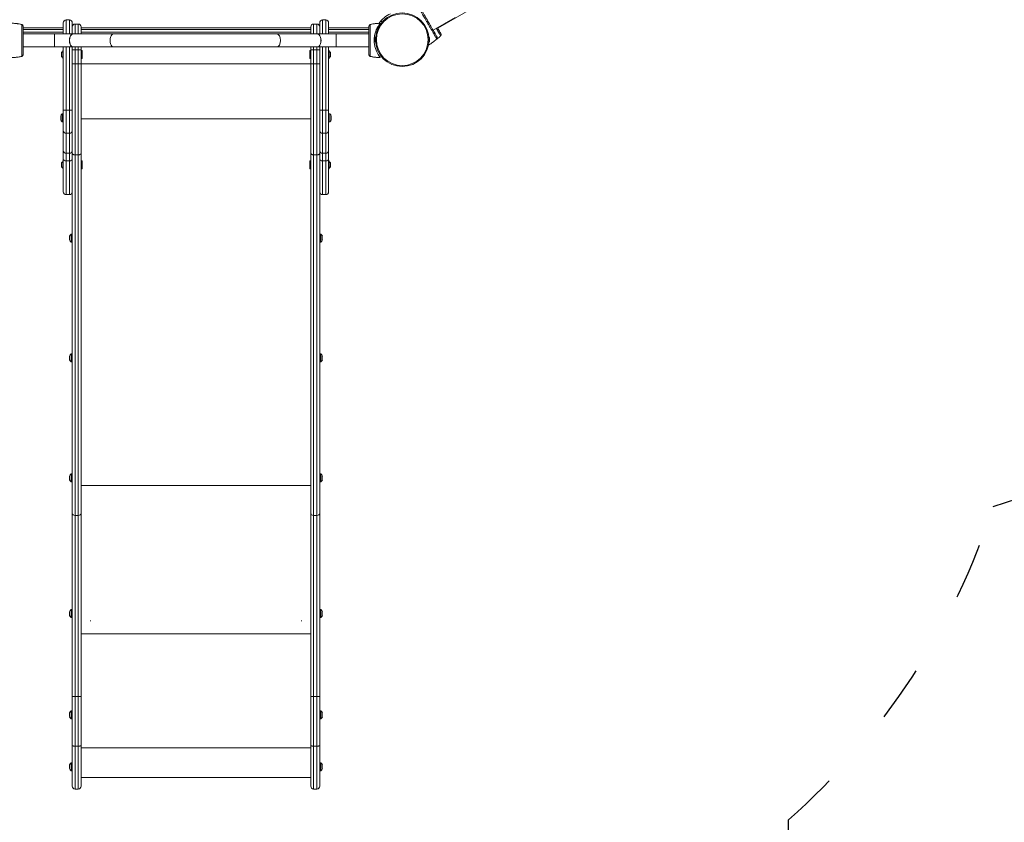
# Model space of a CAD drawing. Units: millimetres. Extents: x 24813 to 25704, y -1136 to -426.
# Drawn here: x 25284 to 25494, y -837 to -666 of the extents above; entities that cross this region are included whole.
import ezdxf

# ---------------------------------------------------------------- set-up
doc = ezdxf.new("R2010")
doc.units = ezdxf.units.MM
doc.header["$LTSCALE"] = 10
doc.linetypes.add('ACAD_ISO03W100', pattern=[30, 12, -18])
doc.layers.add('Widoczne (ISO)', color=7, linetype='Continuous', lineweight=50)
doc.layers.add('Widoczne wąskie (ISO)', color=7, linetype='Continuous', lineweight=35)
doc.styles.get("Standard").update_dxf_attribs({"font": 'tahoma.ttf'})
doc.dimstyles.new('Karol 25', dxfattribs={"dimtxt": 25, "dimasz": 25, "dimexe": 0.18, "dimexo": 0.0625, "dimgap": 0.09, "dimtad": 1, "dimdec": 0, "dimzin": 0, "dimdsep": 46, "dimtxsty": 'Standard', "dimcen": 0.09, "dimadec": 0, "dimazin": 0, "dimtfac": 1, "dimtdec": 0, "dimtofl": 0, "dimtmove": 0, "dimatfit": 3, "dimfxl": 0, "dimtolj": 1, "dimtzin": 0, "dimarcsym": 0})

# ---------------------------------------------------------------- blocks, each defined once
blk = doc.blocks.new('A$C4682419E')
at = {"layer": 'Widoczne (ISO)', "lineweight": 13}
for p, q in [((409.47, 162.17), (461.65, 192.49)), ((330.21, 163.93), (330.91, 163.93)), ((385.61, 163.93), (384.91, 163.93)), ((413.18, 164.44), (408.5, 161.74)), ((320.65, 162.98), (320.65, 162.98)), ((321.01, 161.92), (329.61, 161.92)), ((329.61, 160.97), (329.61, 163.33)), ((331.51, 163.33), (331.51, 160.97)), ((332.81, 163.07), (332.11, 163.07)), ((333.41, 160.97), (333.41, 162.47)), ((333.41, 161.92), (382.41, 161.92)), ((382.41, 160.97), (382.41, 162.47)), ((383.01, 163.07), (383.71, 163.07)), ((384.31, 163.33), (384.31, 160.97)), ((386.21, 160.97), (386.21, 163.33)), ((386.21, 161.92), (394.81, 161.92)), ((395.18, 162.98), (395.18, 162.98)), ((397.6, 163.47), (397.34, 163.73)), ((321.01, 160.97), (327.71, 160.97)), ((331.69, 160.97), (327.71, 160.97)), ((331.69, 160.97), (340.3, 160.97)), ((375.19, 160.97), (340.3, 160.97)), ((375.19, 160.97), (383.8, 160.97)), ((387.78, 160.97), (383.8, 160.97)), ((387.78, 160.97), (394.81, 160.97)), ((396.09, 159.34), (396.09, 160.1)), ((396.19, 160.19), (396.2, 160.19)), ((396.2, 159.24), (396.2, 160.19)), ((396.2, 159.97), (396.21, 159.97)), ((407.63, 159.97), (407.62, 159.97)), ((407.63, 160.19), (407.63, 159.24)), ((407.64, 160.19), (407.63, 160.19)), ((407.74, 160.1), (407.74, 159.34)), ((409.19, 159.81), (409.19, 159.81)), ((410.02, 160.49), (410.02, 160.49)), ((321.01, 158.17), (327.71, 158.17)), ((327.71, 158.17), (331.69, 158.17)), ((329.61, 158.17), (329.61, 144.67)), ((331.51, 144.67), (331.51, 158.17)), ((331.69, 158.17), (340.3, 158.17)), ((333.41, 157.57), (333.41, 158.17)), ((333.41, 157.57), (333.41, 154.57)), ((340.3, 158.17), (375.19, 158.17)), ((375.19, 158.17), (383.8, 158.17)), ((382.41, 157.57), (382.41, 158.17)), ((382.41, 157.57), (382.41, 154.57)), ((383.8, 158.17), (387.78, 158.17)), ((384.31, 144.67), (384.31, 158.17)), ((386.21, 158.17), (386.21, 144.67)), ((387.78, 158.17), (394.81, 158.17)), ((396.19, 159.24), (396.2, 159.24)), ((396.2, 159.47), (396.21, 159.47)), ((407.63, 159.47), (407.62, 159.47)), ((407.64, 159.24), (407.63, 159.24)), ((320.65, 156.16), (320.65, 156.16)), ((329.21, 156.94), (329.21, 156.2)), ((329.51, 155.75), (329.51, 157.39)), ((329.61, 157.42), (329.54, 157.42)), ((329.61, 155.72), (329.54, 155.72)), ((333.54, 157.42), (333.41, 157.42)), ((333.54, 155.72), (333.41, 155.72)), ((333.64, 157.32), (333.55, 157.42)), ((333.64, 155.82), (333.55, 155.72)), ((333.64, 157.32), (333.64, 155.82)), ((382.18, 155.82), (382.18, 157.32)), ((382.19, 157.32), (382.28, 157.42)), ((382.19, 155.82), (382.28, 155.72)), ((382.29, 157.42), (382.41, 157.42)), ((382.29, 155.72), (382.41, 155.72)), ((386.21, 157.42), (386.28, 157.42)), ((386.21, 155.72), (386.28, 155.72)), ((386.31, 157.39), (386.31, 155.75)), ((386.61, 156.2), (386.61, 156.94)), ((395.18, 156.16), (395.18, 156.16)), ((333.41, 135.54), (333.41, 154.57)), ((382.41, 135.54), (382.41, 154.57)), ((329.06, 143.45), (329.06, 143.4)), ((329.06, 143.4), (329.06, 143.05)), ((329.06, 143.05), (329.06, 142.7)), ((329.36, 143.9), (329.36, 142.2)), ((329.61, 143.9), (329.36, 143.9)), ((329.61, 140.37), (329.61, 144.67)), ((331.51, 144.67), (331.51, 140.37)), ((384.31, 144.67), (384.31, 140.37)), ((386.21, 140.37), (386.21, 144.67)), ((386.21, 143.9), (386.46, 143.9)), ((386.46, 142.2), (386.46, 143.9)), ((386.76, 143.39), (386.76, 143.45)), ((386.76, 143.04), (386.76, 143.39)), ((386.76, 142.7), (386.76, 143.04)), ((329.06, 142.7), (329.06, 142.65)), ((329.61, 142.2), (329.36, 142.2)), ((386.21, 142.2), (386.46, 142.2)), ((386.76, 142.65), (386.76, 142.7)), ((329.61, 140.37), (329.61, 136.1)), ((331.51, 136.1), (331.51, 140.37)), ((384.31, 136.1), (384.31, 140.37)), ((386.21, 140.37), (386.21, 136.1)), ((329.61, 136.1), (329.61, 134.3)), ((331.51, 134.3), (331.51, 136.1)), ((332.81, 135.19), (332.11, 135.19)), ((333.41, 135.54), (333.41, 58.69)), ((382.41, 135.54), (382.41, 58.69)), ((383.01, 135.19), (383.71, 135.19)), ((384.31, 134.3), (384.31, 136.1)), ((386.21, 136.1), (386.21, 134.3)), ((329.21, 133.42), (329.21, 132.68)), ((329.51, 132.23), (329.51, 133.87)), ((329.61, 133.9), (329.54, 133.9)), ((329.61, 127.3), (329.61, 134.3)), ((331.51, 134.3), (331.51, 127.3)), ((333.54, 133.9), (333.41, 133.9)), ((333.64, 133.8), (333.55, 133.9)), ((333.64, 133.79), (333.64, 132.3)), ((382.18, 132.3), (382.18, 133.79)), ((382.19, 133.8), (382.28, 133.9)), ((382.29, 133.9), (382.41, 133.9)), ((384.31, 134.3), (384.31, 127.3)), ((386.21, 127.3), (386.21, 134.3)), ((386.21, 133.9), (386.28, 133.9)), ((386.31, 133.87), (386.31, 132.23)), ((386.61, 132.68), (386.61, 133.42)), ((329.61, 132.2), (329.54, 132.2)), ((333.54, 132.2), (333.41, 132.2)), ((333.64, 132.3), (333.55, 132.2)), ((382.19, 132.3), (382.28, 132.2)), ((382.29, 132.2), (382.41, 132.2)), ((386.21, 132.2), (386.28, 132.2)), ((330.21, 126.7), (330.91, 126.7)), ((331.51, 58.69), (331.51, 127.3)), ((384.31, 58.69), (384.31, 127.3)), ((384.91, 126.7), (385.61, 126.7)), ((330.96, 117.85), (330.96, 117.8)), ((330.96, 117.8), (330.96, 117.45)), ((331.26, 118.3), (331.26, 116.6)), ((331.51, 118.3), (331.26, 118.3)), ((384.31, 118.3), (384.56, 118.3)), ((384.56, 116.6), (384.56, 118.3)), ((384.86, 117.8), (384.86, 117.85)), ((384.86, 117.46), (384.86, 117.8)), ((330.96, 117.45), (330.96, 117.1)), ((330.96, 117.1), (330.96, 117.05)), ((331.51, 116.6), (331.26, 116.6)), ((384.31, 116.6), (384.56, 116.6)), ((384.86, 117.11), (384.86, 117.46)), ((384.86, 117.05), (384.86, 117.11)), ((331.26, 92.73), (331.26, 91.03)), ((331.51, 92.73), (331.26, 92.73)), ((384.31, 92.73), (384.56, 92.73)), ((384.56, 91.03), (384.56, 92.73)), ((330.96, 92.28), (330.96, 92.22)), ((330.96, 92.22), (330.96, 91.87)), ((330.96, 91.87), (330.96, 91.53)), ((330.96, 91.53), (330.96, 91.48)), ((331.51, 91.03), (331.26, 91.03)), ((384.31, 91.03), (384.56, 91.03)), ((384.86, 92.22), (384.86, 92.28)), ((384.86, 91.88), (384.86, 92.22)), ((384.86, 91.53), (384.86, 91.88)), ((384.86, 91.48), (384.86, 91.53)), ((330.96, 66.7), (330.96, 66.64)), ((330.96, 66.64), (330.96, 66.3)), ((330.96, 66.3), (330.96, 65.95)), ((330.96, 65.95), (330.96, 65.9)), ((331.26, 67.15), (331.26, 65.45)), ((331.51, 67.15), (331.26, 67.15)), ((331.51, 65.45), (331.26, 65.45)), ((384.31, 67.15), (384.56, 67.15)), ((384.31, 65.45), (384.56, 65.45)), ((384.56, 65.45), (384.56, 67.15)), ((384.86, 66.65), (384.86, 66.7)), ((384.86, 66.3), (384.86, 66.65)), ((384.86, 65.96), (384.86, 66.3)), ((384.86, 65.9), (384.86, 65.96)), ((331.51, 19.76), (331.51, 58.69)), ((333.41, 58.69), (333.41, 19.76)), ((382.41, 58.69), (382.41, 19.76)), ((384.31, 19.76), (384.31, 58.69)), ((331.26, 38.23), (331.26, 36.53)), ((331.51, 38.23), (331.26, 38.23)), ((384.31, 38.23), (384.56, 38.23)), ((384.56, 36.53), (384.56, 38.23)), ((330.96, 37.78), (330.96, 37.73)), ((330.96, 37.73), (330.96, 37.38)), ((330.96, 37.38), (330.96, 37.03)), ((330.96, 37.03), (330.96, 36.98)), ((331.51, 36.53), (331.26, 36.53)), ((335.41, 35.9), (335.41, 35.75)), ((380.41, 35.75), (380.41, 35.9)), ((384.31, 36.53), (384.56, 36.53)), ((384.86, 37.73), (384.86, 37.78)), ((384.86, 37.39), (384.86, 37.73)), ((384.86, 37.04), (384.86, 37.39)), ((384.86, 36.98), (384.86, 37.04)), ((331.51, 9.22), (331.51, 19.76)), ((333.41, 19.76), (333.41, 9.22)), ((382.41, 19.76), (382.41, 9.22)), ((384.31, 9.22), (384.31, 19.76)), ((330.96, 16.22), (330.96, 16.14)), ((330.96, 16.14), (330.96, 15.78)), ((330.96, 15.78), (330.96, 15.46)), ((330.96, 15.46), (330.96, 15.42)), ((331.26, 16.67), (331.26, 14.97)), ((331.51, 16.67), (331.26, 16.67)), ((331.51, 14.97), (331.26, 14.97)), ((384.31, 16.67), (384.56, 16.67)), ((384.31, 14.97), (384.56, 14.97)), ((384.56, 14.97), (384.56, 16.67)), ((384.86, 16.19), (384.86, 16.22)), ((384.86, 15.87), (384.86, 16.19)), ((384.86, 15.5), (384.86, 15.87)), ((384.86, 15.42), (384.86, 15.5)), ((331.51, 9.22), (331.51, 0.6)), ((332.81, 9.15), (332.11, 9.15)), ((333.41, 0.6), (333.41, 9.22)), ((382.41, 0.6), (382.41, 9.22)), ((383.01, 9.15), (383.71, 9.15)), ((384.31, 9.22), (384.31, 0.6)), ((330.96, 5.15), (330.96, 5.1)), ((330.96, 5.1), (330.96, 4.75)), ((330.96, 4.75), (330.96, 4.41)), ((330.96, 4.41), (330.96, 4.35)), ((331.26, 5.6), (331.26, 3.9)), ((331.51, 5.6), (331.26, 5.6)), ((384.31, 5.6), (384.56, 5.6)), ((384.56, 3.9), (384.56, 5.6)), ((384.86, 5.1), (384.86, 5.15)), ((384.86, 4.76), (384.86, 5.1)), ((384.86, 4.41), (384.86, 4.76)), ((384.86, 4.35), (384.86, 4.41)), ((331.51, 3.9), (331.26, 3.9)), ((382.41, 2.42), (333.41, 2.42)), ((384.31, 3.9), (384.56, 3.9)), ((332.11, 0), (332.81, 0)), ((383.01, 0), (383.71, 0))]:
    blk.add_line(p, q, dxfattribs=at)
blk.add_circle((401.91, 159.72), 5.71, dxfattribs=at)
for centre, radius, start, end in [((330.21, 163.33), 0.6, 90, 180), ((330.91, 163.33), 0.6, 0, 90), ((384.91, 163.33), 0.6, 90, 180), ((385.61, 163.33), 0.6, 0, 90), ((401.71, 159.92), 5.8, 113.3628, 145.3853), ((320.62, 162.88), 0.1, 76.3351, 76.8115), ((332.11, 162.47), 0.6, 90, 180), ((332.81, 162.47), 0.6, 0, 90), ((383.01, 162.47), 0.6, 90, 180), ((383.71, 162.47), 0.6, 0, 90), ((395.21, 162.88), 0.1, 103.1885, 103.6649), ((396.19, 160.1), 0.099, 90, 180), ((407.64, 160.1), 0.099, 0, 90), ((409.12, 159.88), 0.1, 313.1885, 313.6649), ((409.96, 160.56), 0.1, 313.3545, 313.8309), ((396.19, 159.34), 0.099, 180, 270), ((407.64, 159.34), 0.099, 270, 0), ((320.62, 156.26), 0.1, 283.1885, 283.6649), ((329.31, 156.94), 0.1, 144.0849, 180), ((329.31, 156.2), 0.1, 180, 215.9151), ((329.82, 156.57), 0.729, 115.1119, 144.0849), ((329.82, 156.57), 0.729, 215.9151, 244.8881), ((329.54, 157.39), 0.03, 90, 180), ((329.54, 155.75), 0.03, 180, 270), ((333.54, 157.41), 0.01, 45, 90), ((333.54, 155.73), 0.01, 270, 315), ((333.63, 157.32), 0.01, 0, 45), ((333.63, 155.82), 0.01, 315, 0), ((382.19, 157.32), 0.01, 135, 180), ((382.19, 155.82), 0.01, 180, 225), ((382.29, 157.41), 0.01, 90, 135), ((382.29, 155.73), 0.01, 225, 270), ((386.28, 157.39), 0.03, 0, 90), ((386.28, 155.75), 0.03, 270, 0), ((386.01, 156.57), 0.729, 35.9151, 64.8881), ((386.01, 156.57), 0.729, 295.1119, 324.0849), ((386.51, 156.94), 0.1, 0, 35.9151), ((386.51, 156.2), 0.1, 324.0849, 0), ((395.21, 156.26), 0.1, 256.3351, 256.8115), ((330.15, 143.05), 1.16, 132.8142, 159.8057), ((385.68, 143.05), 1.16, 20.1943, 47.1858), ((330.15, 143.05), 1.16, 200.1943, 227.1858), ((385.68, 143.05), 1.16, 312.8142, 339.8057), ((329.31, 133.42), 0.1, 144.0849, 180), ((329.31, 132.68), 0.1, 180, 215.9151), ((329.82, 133.05), 0.729, 115.1119, 144.0849), ((329.82, 133.05), 0.729, 215.9151, 244.8881), ((329.54, 133.87), 0.03, 90, 180), ((333.54, 133.89), 0.01, 45, 90), ((333.63, 133.79), 0.01, 0, 45), ((382.19, 133.79), 0.01, 135, 180), ((382.29, 133.89), 0.01, 90, 135), ((386.28, 133.87), 0.03, 0, 90), ((386.01, 133.05), 0.729, 35.9151, 64.8881), ((386.01, 133.05), 0.729, 295.1119, 324.0849), ((386.51, 133.42), 0.1, 0, 35.9151), ((386.51, 132.68), 0.1, 324.0849, 0), ((329.54, 132.23), 0.03, 180, 270), ((333.54, 132.21), 0.01, 270, 315), ((333.63, 132.3), 0.01, 315, 0), ((382.19, 132.3), 0.01, 180, 225), ((382.29, 132.21), 0.01, 225, 270), ((386.28, 132.23), 0.03, 270, 0), ((330.21, 127.3), 0.6, 180, 270), ((330.91, 127.3), 0.6, 270, 0), ((384.91, 127.3), 0.6, 180, 270), ((385.61, 127.3), 0.6, 270, 0), ((332.05, 117.45), 1.16, 132.8142, 159.8057), ((383.78, 117.45), 1.16, 20.1943, 47.1858), ((332.05, 117.45), 1.16, 200.1943, 227.1858), ((383.78, 117.45), 1.16, 312.8142, 339.8057), ((332.05, 91.88), 1.16, 132.8142, 159.8057), ((383.78, 91.88), 1.16, 20.1943, 47.1858), ((332.05, 91.88), 1.16, 200.1943, 227.1858), ((383.78, 91.88), 1.16, 312.8142, 339.8057), ((332.05, 66.3), 1.16, 132.8142, 159.8057), ((332.05, 66.3), 1.16, 200.1943, 227.1858), ((383.78, 66.3), 1.16, 20.1943, 47.1858), ((383.78, 66.3), 1.16, 312.8142, 339.8057), ((332.05, 37.38), 1.16, 132.8142, 159.8057), ((383.78, 37.38), 1.16, 20.1943, 47.1858), ((332.05, 37.38), 1.16, 200.1943, 227.1858), ((383.78, 37.38), 1.16, 312.8142, 339.8057), ((332.05, 15.82), 1.16, 132.8142, 159.8057), ((332.05, 15.82), 1.16, 200.1943, 227.1858), ((383.78, 15.82), 1.16, 20.1943, 47.1858), ((383.78, 15.82), 1.16, 312.8142, 339.8057), ((332.05, 4.75), 1.16, 132.8142, 159.8057), ((332.05, 4.75), 1.16, 200.1943, 227.1858), ((383.78, 4.75), 1.16, 20.1943, 47.1858), ((383.78, 4.75), 1.16, 312.8142, 339.8057), ((332.11, 0.6), 0.6, 180, 270), ((332.81, 0.6), 0.6, 270, 0), ((383.01, 0.6), 0.6, 180, 270), ((383.71, 0.6), 0.6, 270, 0)]:
    blk.add_arc(centre, radius, start, end, dxfattribs=at)
for centre, major_axis, ratio, start_param, end_param in [((319.4, 153.16), (0.06, 9.96), 0.714335, 6.10096, 6.115713), ((396.43, 153.17), (-0.06, 9.96), 0.714336, 0.167462, 0.182216), ((331.69, 159.57), (0, -1.4), 0.539429, 3.141593, 6.283185), ((383.8, 159.57), (0, -1.4), 0.539429, 0, 3.141593), ((403.2, 167.69), (5.03, -8.6), 0.714336, 0.167462, 0.182216), ((404.01, 168.35), (5.06, -8.58), 0.714336, 0.167462, 0.182216), ((319.4, 165.97), (0.06, -9.96), 0.714336, 0.167462, 0.182216), ((396.43, 165.98), (-0.06, -9.96), 0.714335, 6.10096, 6.115713)]:
    blk.add_ellipse(centre, major_axis=major_axis, ratio=ratio, start_param=start_param, end_param=end_param, dxfattribs=at)
for points, knots in [([(409.32, 160.32), (409.3, 160.35), (409.19, 160.55), (408.94, 160.99), (408.86, 161.12), (408.64, 161.51), (408.48, 161.77), (408.21, 162.24), (408.1, 162.43), (407.9, 162.78), (407.81, 162.93), (407.63, 163.24), (407.55, 163.39), (407.37, 163.7), (407.28, 163.86), (407.08, 164.2), (406.97, 164.38), (406.75, 164.78), (406.63, 164.98), (406.41, 165.37), (406.32, 165.52), (406.29, 165.58), (406.28, 165.58), (406.28, 165.58)], [1.638912, 1.638912, 1.638912, 1.638912, 2.239984, 2.239984, 2.462031, 2.462031, 2.806436, 2.806436, 3.021025, 3.021025, 3.193188, 3.193188, 3.360006, 3.360006, 3.546874, 3.546874, 3.782862, 3.782862, 4.110475, 4.110475, 4.583644, 4.583644, 4.644274, 4.644274, 4.644274, 4.644274]), ([(318.59, 163.22), (318.72, 163.22), (318.85, 163.22), (319.12, 163.21), (319.27, 163.2), (319.5, 163.17), (319.59, 163.16), (319.72, 163.15), (319.77, 163.14), (319.89, 163.13), (319.96, 163.12), (320.14, 163.09), (320.26, 163.06), (320.46, 163.02), (320.56, 163), (320.65, 162.98)], [-2.14983, -2.14983, -2.14983, -2.14983, -1.77361, -1.77361, -1.343644, -1.343644, -1.074915, -1.074915, -0.940551, -0.940551, -0.725568, -0.725568, -0.381595, -0.381595, -0.104191, -0.104191, -0.104191, -0.104191]), ([(321.01, 162.61), (321.01, 162.64), (321.01, 162.67), (321, 162.73), (320.98, 162.76), (320.95, 162.81), (320.93, 162.84), (320.89, 162.88), (320.87, 162.9), (320.82, 162.93), (320.8, 162.94), (320.76, 162.95), (320.76, 162.95), (320.75, 162.96)], [0.4723099, 0.4723099, 0.4723099, 0.4723099, 0.5368266, 0.5368266, 0.6070628, 0.6070628, 0.6856262, 0.6856262, 0.7641895, 0.7641895, 0.8427528, 0.8427528, 0.8651264, 0.8651264, 0.8651264, 0.8651264]), ([(321.01, 156.53), (321.01, 156.57), (321.01, 156.79), (321.01, 157.3), (321.01, 157.46), (321.01, 157.9), (321.01, 158.21), (321.01, 158.75), (321.01, 158.97), (321.01, 159.37), (321.01, 159.55), (321.01, 159.91), (321.01, 160.08), (321.01, 160.44), (321.01, 160.62), (321.01, 161.02), (321.01, 161.23), (321.01, 161.68), (321.01, 161.91), (321.01, 162.36), (321.01, 162.53), (321.01, 162.6), (321.01, 162.61), (321.01, 162.61)], [1.638912, 1.638912, 1.638912, 1.638912, 2.239984, 2.239984, 2.462031, 2.462031, 2.806436, 2.806436, 3.021025, 3.021025, 3.193188, 3.193188, 3.360006, 3.360006, 3.546874, 3.546874, 3.782862, 3.782862, 4.110475, 4.110475, 4.583644, 4.583644, 4.644274, 4.644274, 4.644274, 4.644274]), ([(394.81, 162.61), (394.81, 162.57), (394.81, 162.35), (394.81, 161.84), (394.81, 161.68), (394.81, 161.24), (394.81, 160.93), (394.81, 160.39), (394.81, 160.17), (394.81, 159.77), (394.81, 159.59), (394.81, 159.23), (394.81, 159.06), (394.81, 158.7), (394.81, 158.52), (394.81, 158.12), (394.81, 157.91), (394.81, 157.46), (394.81, 157.23), (394.81, 156.78), (394.81, 156.61), (394.81, 156.54), (394.81, 156.53), (394.81, 156.53)], [1.638912, 1.638912, 1.638912, 1.638912, 2.239984, 2.239984, 2.462031, 2.462031, 2.806436, 2.806436, 3.021025, 3.021025, 3.193188, 3.193188, 3.360006, 3.360006, 3.546874, 3.546874, 3.782862, 3.782862, 4.110475, 4.110475, 4.583644, 4.583644, 4.644274, 4.644274, 4.644274, 4.644274]), ([(395.08, 162.96), (395.05, 162.95), (395.03, 162.94), (394.98, 162.91), (394.96, 162.9), (394.91, 162.86), (394.89, 162.83), (394.86, 162.78), (394.84, 162.75), (394.83, 162.71), (394.83, 162.7), (394.83, 162.7)], [0, 0, 0, 0, 0.0785633, 0.0785633, 0.1571266, 0.1571266, 0.23569, 0.23569, 0.3142533, 0.3142533, 0.3299536, 0.3299536, 0.3299536, 0.3299536]), ([(395.18, 162.98), (395.27, 163), (395.36, 163.02), (395.59, 163.07), (395.74, 163.09), (395.97, 163.13), (396.06, 163.14), (396.2, 163.16), (396.24, 163.16), (396.36, 163.18), (396.43, 163.18), (396.62, 163.2), (396.73, 163.21), (396.98, 163.22), (397.11, 163.22), (397.23, 163.22)], [-2.045458, -2.045458, -2.045458, -2.045458, -1.773458, -1.773458, -1.343528, -1.343528, -1.074823, -1.074823, -0.94047, -0.94047, -0.725505, -0.725505, -0.381562, -0.381562, 0, 0, 0, 0]), ([(397.23, 155.92), (397.23, 155.93), (397.23, 155.93), (397.21, 155.95), (397.2, 155.97), (397.13, 156.05), (397.03, 156.18), (396.73, 156.62), (396.5, 157), (396.23, 157.7), (396.14, 157.95), (396.01, 158.49), (395.97, 158.76), (395.93, 159.18), (395.92, 159.33), (395.91, 159.61), (395.92, 159.74), (395.93, 160.05), (395.95, 160.23), (396.03, 160.75), (396.1, 161.05), (396.3, 161.66), (396.43, 161.96), (396.73, 162.54), (396.9, 162.78), (397.11, 163.06), (397.17, 163.14), (397.22, 163.2), (397.23, 163.21), (397.23, 163.22)], [-18.697344, -18.697344, -18.697344, -18.697344, -18.18648, -18.18648, -17.576051, -17.576051, -15.477113, -15.477113, -12.448041, -12.448041, -11.016567, -11.016567, -9.821541, -9.821541, -9.229428, -9.229428, -8.700046, -8.700046, -7.939942, -7.939942, -6.444287, -6.444287, -4.544928, -4.544928, -2.242039, -2.242039, -0.75439, -0.75439, 0, 0, 0, 0]), ([(410.16, 160.99), (410.14, 161.03), (410.02, 161.22), (409.77, 161.66), (409.69, 161.8), (409.54, 162.05), (409.48, 162.15), (409.42, 162.27)], [1.6389116, 1.6389116, 1.6389116, 1.6389116, 2.239984, 2.239984, 2.4620313, 2.4620313, 2.6100855, 2.6100855, 2.6100855, 2.6100855]), ([(409.19, 159.81), (409.12, 159.75), (409.05, 159.69), (408.88, 159.53), (408.77, 159.44), (408.58, 159.29), (408.51, 159.23), (408.4, 159.15), (408.37, 159.12), (408.27, 159.06), (408.21, 159.01), (408.06, 158.91), (407.96, 158.84), (407.75, 158.71), (407.64, 158.64), (407.53, 158.58)], [-2.045458, -2.045458, -2.045458, -2.045458, -1.773458, -1.773458, -1.343528, -1.343528, -1.074823, -1.074823, -0.94047, -0.94047, -0.725505, -0.725505, -0.381562, -0.381562, 0, 0, 0, 0]), ([(410.02, 160.49), (409.96, 160.42), (409.89, 160.36), (409.71, 160.2), (409.6, 160.11), (409.42, 159.96), (409.35, 159.91), (409.24, 159.83), (409.2, 159.8), (409.14, 159.75), (409.11, 159.73), (409.08, 159.71)], [-2.045458, -2.045458, -2.045458, -2.045458, -1.773458, -1.773458, -1.343528, -1.343528, -1.074823, -1.074823, -0.94047, -0.94047, -0.832189, -0.832189, -0.832189, -0.832189]), ([(409.27, 159.89), (409.28, 159.9), (409.3, 159.93), (409.33, 159.97), (409.34, 160), (409.36, 160.05), (409.37, 160.08), (409.37, 160.15), (409.37, 160.18), (409.36, 160.22), (409.36, 160.23), (409.36, 160.24)], [0, 0, 0, 0, 0.0785633, 0.0785633, 0.1571266, 0.1571266, 0.23569, 0.23569, 0.3142533, 0.3142533, 0.3299536, 0.3299536, 0.3299536, 0.3299536]), ([(410.1, 160.56), (410.12, 160.58), (410.14, 160.6), (410.17, 160.65), (410.18, 160.67), (410.2, 160.73), (410.2, 160.76), (410.21, 160.82), (410.2, 160.86), (410.19, 160.9), (410.19, 160.91), (410.19, 160.91)], [0, 0, 0, 0, 0.0785633, 0.0785633, 0.1571266, 0.1571266, 0.23569, 0.23569, 0.3142533, 0.3142533, 0.3299536, 0.3299536, 0.3299536, 0.3299536]), ([(407.59, 159.07), (407.59, 159.01), (407.58, 158.96), (407.56, 158.78), (407.55, 158.69), (407.53, 158.6), (407.53, 158.59), (407.53, 158.58)], [-2.763974, -2.763974, -2.763974, -2.763974, -2.242039, -2.242039, -0.75439, -0.75439, 0, 0, 0, 0]), ([(320.65, 156.16), (320.56, 156.14), (320.47, 156.12), (320.24, 156.07), (320.09, 156.05), (319.86, 156.01), (319.77, 156), (319.63, 155.98), (319.59, 155.98), (319.47, 155.96), (319.4, 155.96), (319.21, 155.94), (319.1, 155.93), (318.85, 155.92), (318.72, 155.92), (318.59, 155.92)], [-2.045458, -2.045458, -2.045458, -2.045458, -1.773458, -1.773458, -1.343528, -1.343528, -1.074823, -1.074823, -0.94047, -0.94047, -0.725505, -0.725505, -0.381562, -0.381562, 0, 0, 0, 0]), ([(320.75, 156.18), (320.78, 156.19), (320.8, 156.2), (320.85, 156.23), (320.87, 156.24), (320.92, 156.28), (320.94, 156.3), (320.97, 156.36), (320.99, 156.39), (321, 156.43), (321, 156.44), (321, 156.44)], [0, 0, 0, 0, 0.0785633, 0.0785633, 0.1571266, 0.1571266, 0.23569, 0.23569, 0.3142533, 0.3142533, 0.3299536, 0.3299536, 0.3299536, 0.3299536]), ([(394.81, 156.53), (394.81, 156.5), (394.82, 156.47), (394.83, 156.41), (394.85, 156.38), (394.88, 156.33), (394.9, 156.3), (394.94, 156.26), (394.96, 156.24), (395.01, 156.21), (395.03, 156.2), (395.07, 156.19), (395.07, 156.19), (395.08, 156.18)], [0.4723099, 0.4723099, 0.4723099, 0.4723099, 0.5368266, 0.5368266, 0.6070628, 0.6070628, 0.6856262, 0.6856262, 0.7641895, 0.7641895, 0.8427528, 0.8427528, 0.8651264, 0.8651264, 0.8651264, 0.8651264]), ([(397.23, 155.92), (397.11, 155.92), (396.98, 155.92), (396.71, 155.93), (396.56, 155.94), (396.33, 155.97), (396.24, 155.98), (396.11, 155.99), (396.06, 156), (395.94, 156.01), (395.87, 156.02), (395.69, 156.05), (395.57, 156.08), (395.37, 156.12), (395.27, 156.14), (395.18, 156.16)], [-2.14983, -2.14983, -2.14983, -2.14983, -1.77361, -1.77361, -1.343644, -1.343644, -1.074915, -1.074915, -0.940551, -0.940551, -0.725568, -0.725568, -0.381595, -0.381595, -0.104191, -0.104191, -0.104191, -0.104191]), ([(331.51, 135.54), (331.51, 135.54), (331.51, 135.54), (331.51, 135.52), (331.52, 135.49), (331.54, 135.45), (331.55, 135.43), (331.59, 135.36), (331.64, 135.32), (331.75, 135.26), (331.81, 135.23), (331.96, 135.2), (332.04, 135.19), (332.11, 135.19)], [-0.9449184, -0.9449184, -0.9449184, -0.9449184, -0.9436179, -0.9436179, -0.8233826, -0.8233826, -0.703148, -0.703148, -0.4687506, -0.4687506, -0.2343709, -0.2343709, 0, 0, 0, 0]), ([(332.81, 135.19), (332.89, 135.19), (332.97, 135.2), (333.12, 135.23), (333.18, 135.26), (333.29, 135.32), (333.34, 135.36), (333.38, 135.43), (333.39, 135.45), (333.41, 135.49), (333.41, 135.52), (333.41, 135.54), (333.41, 135.54), (333.41, 135.54)], [-0.9436205, -0.9436205, -0.9436205, -0.9436205, -0.709249, -0.709249, -0.4748686, -0.4748686, -0.2404706, -0.2404706, -0.1202357, -0.1202357, 0, 0, 0.0013004, 0.0013004, 0.0013004, 0.0013004]), ([(383.01, 135.19), (382.94, 135.19), (382.86, 135.2), (382.71, 135.23), (382.65, 135.26), (382.54, 135.32), (382.49, 135.36), (382.45, 135.43), (382.44, 135.45), (382.42, 135.49), (382.41, 135.52), (382.41, 135.54), (382.41, 135.54), (382.41, 135.54)], [-0.9436205, -0.9436205, -0.9436205, -0.9436205, -0.709249, -0.709249, -0.4748686, -0.4748686, -0.2404706, -0.2404706, -0.1202357, -0.1202357, 0, 0, 0.0013004, 0.0013004, 0.0013004, 0.0013004]), ([(384.31, 135.54), (384.31, 135.54), (384.31, 135.54), (384.31, 135.52), (384.31, 135.49), (384.29, 135.45), (384.28, 135.43), (384.24, 135.36), (384.19, 135.32), (384.08, 135.26), (384.02, 135.23), (383.87, 135.2), (383.79, 135.19), (383.71, 135.19)], [-0.9449184, -0.9449184, -0.9449184, -0.9449184, -0.9436179, -0.9436179, -0.8233826, -0.8233826, -0.703148, -0.703148, -0.4687506, -0.4687506, -0.2343709, -0.2343709, 0, 0, 0, 0]), ([(331.51, 9.22), (331.51, 9.22), (331.51, 9.22), (331.52, 9.21), (331.53, 9.2), (331.59, 9.18), (331.64, 9.18), (331.75, 9.16), (331.81, 9.16), (331.96, 9.15), (332.04, 9.15), (332.11, 9.15)], [-0.0016454, -0.0016454, -0.0016454, -0.0016454, 0, 0, 0.2407724, 0.2407724, 0.4751825, 0.4751825, 0.7095562, 0.7095562, 0.9439117, 0.9439117, 0.9439117, 0.9439117]), ([(332.81, 9.15), (332.89, 9.15), (332.97, 9.15), (333.12, 9.16), (333.18, 9.16), (333.29, 9.18), (333.34, 9.18), (333.4, 9.2), (333.41, 9.21), (333.41, 9.22), (333.41, 9.22), (333.41, 9.22)], [0, 0, 0, 0, 0.2343539, 0.2343539, 0.4687261, 0.4687261, 0.7031347, 0.7031347, 0.9439055, 0.9439055, 0.9455509, 0.9455509, 0.9455509, 0.9455509]), ([(383.01, 9.15), (382.94, 9.15), (382.86, 9.15), (382.71, 9.16), (382.65, 9.16), (382.54, 9.18), (382.49, 9.18), (382.43, 9.2), (382.42, 9.21), (382.41, 9.22), (382.41, 9.22), (382.41, 9.22)], [0, 0, 0, 0, 0.2343539, 0.2343539, 0.4687261, 0.4687261, 0.7031347, 0.7031347, 0.9439055, 0.9439055, 0.9455509, 0.9455509, 0.9455509, 0.9455509]), ([(384.31, 9.22), (384.31, 9.22), (384.31, 9.22), (384.31, 9.21), (384.3, 9.2), (384.24, 9.18), (384.19, 9.18), (384.08, 9.16), (384.02, 9.16), (383.87, 9.15), (383.79, 9.15), (383.71, 9.15)], [-0.0016454, -0.0016454, -0.0016454, -0.0016454, 0, 0, 0.2407724, 0.2407724, 0.4751825, 0.4751825, 0.7095562, 0.7095562, 0.9439117, 0.9439117, 0.9439117, 0.9439117])]:
    blk.add_open_spline(points, degree=3, knots=knots, dxfattribs=at)
for points in [[(397.23, 163.22), (397.23, 163.22), (397.23, 163.22), (397.23, 163.22)], [(407.53, 158.58), (407.53, 158.58), (407.53, 158.58), (407.53, 158.58)], [(397.23, 155.92), (397.23, 155.92), (397.23, 155.92), (397.23, 155.92)]]:
    blk.add_open_spline(points, degree=3, dxfattribs=at)
at = {"layer": 'Widoczne wąskie (ISO)', "lineweight": 13}
for p, q in [((330.21, 163.93), (330.21, 160.97)), ((330.91, 160.97), (330.91, 163.93)), ((384.91, 160.97), (384.91, 163.93)), ((385.61, 163.93), (385.61, 160.97)), ((329.61, 162.22), (321.01, 162.22)), ((332.11, 160.97), (332.11, 163.07)), ((332.81, 163.07), (332.81, 160.97)), ((382.41, 162.22), (333.41, 162.22)), ((383.01, 163.07), (383.01, 160.97)), ((383.71, 160.97), (383.71, 163.07)), ((394.81, 162.22), (386.21, 162.22)), ((321.01, 161.32), (329.61, 161.32)), ((327.71, 158.17), (327.71, 160.97)), ((333.41, 161.32), (382.41, 161.32)), ((386.21, 161.32), (394.81, 161.32)), ((387.78, 158.17), (387.78, 160.97)), ((396.19, 160.19), (396.19, 159.24)), ((407.64, 159.24), (407.64, 160.19)), ((330.21, 144.67), (330.21, 158.17)), ((330.91, 158.17), (330.91, 144.67)), ((331.51, 157.57), (332.11, 157.57)), ((332.11, 157.57), (332.11, 158.17)), ((332.11, 157.57), (332.11, 154.57)), ((332.81, 157.57), (332.11, 157.57)), ((332.81, 158.17), (332.81, 157.57)), ((333.41, 157.57), (332.81, 157.57)), ((332.81, 154.57), (332.81, 157.57)), ((382.41, 157.57), (383.01, 157.57)), ((383.01, 158.17), (383.01, 157.57)), ((383.01, 154.57), (383.01, 157.57)), ((383.01, 157.57), (383.71, 157.57)), ((383.71, 157.57), (383.71, 158.17)), ((384.31, 157.57), (383.71, 157.57)), ((383.71, 157.57), (383.71, 154.57)), ((384.91, 158.17), (384.91, 144.67)), ((385.61, 144.67), (385.61, 158.17)), ((329.23, 157), (329.23, 156.14)), ((329.54, 157.42), (329.54, 155.72)), ((333.54, 155.72), (333.54, 157.42)), ((333.55, 157.42), (333.55, 155.72)), ((333.64, 155.82), (333.64, 157.32)), ((382.19, 157.32), (382.19, 155.82)), ((382.28, 155.72), (382.28, 157.42)), ((382.29, 157.42), (382.29, 155.72)), ((386.28, 155.72), (386.28, 157.42)), ((386.6, 156.14), (386.6, 157)), ((332.11, 135.19), (332.11, 154.57)), ((332.81, 154.57), (332.11, 154.57)), ((332.81, 154.57), (332.81, 135.19)), ((382.41, 154.57), (333.41, 154.57)), ((383.01, 154.57), (383.01, 135.19)), ((383.01, 154.57), (383.71, 154.57)), ((383.71, 135.19), (383.71, 154.57)), ((329.61, 144.67), (330.21, 144.67)), ((330.21, 144.67), (330.21, 139.78)), ((330.21, 144.67), (330.91, 144.67)), ((331.51, 144.67), (330.91, 144.67)), ((330.91, 139.78), (330.91, 144.67)), ((382.41, 142.83), (333.41, 142.83)), ((384.31, 144.67), (384.91, 144.67)), ((384.91, 139.78), (384.91, 144.67)), ((385.61, 144.67), (384.91, 144.67)), ((385.61, 144.67), (385.61, 139.78)), ((386.21, 144.67), (385.61, 144.67)), ((330.21, 135.51), (330.21, 139.78)), ((330.21, 139.78), (330.91, 139.78)), ((330.91, 139.78), (330.91, 135.51)), ((384.91, 139.78), (384.91, 135.51)), ((385.61, 139.78), (384.91, 139.78)), ((385.61, 135.51), (385.61, 139.78)), ((330.21, 133.9), (330.21, 135.51)), ((330.21, 135.51), (330.91, 135.51)), ((330.91, 135.51), (330.91, 133.9)), ((332.11, 135.19), (332.11, 58.33)), ((332.81, 58.33), (332.81, 135.19)), ((383.01, 58.33), (383.01, 135.19)), ((383.71, 135.19), (383.71, 58.33)), ((384.91, 135.51), (384.91, 133.9)), ((385.61, 135.51), (384.91, 135.51)), ((385.61, 133.9), (385.61, 135.51)), ((329.23, 133.48), (329.23, 132.62)), ((329.54, 133.9), (329.54, 132.2)), ((330.21, 133.9), (330.21, 126.7)), ((330.21, 133.9), (330.91, 133.9)), ((330.91, 126.7), (330.91, 133.9)), ((333.54, 132.2), (333.54, 133.9)), ((333.55, 133.9), (333.55, 132.2)), ((333.64, 132.3), (333.64, 133.8)), ((382.19, 133.8), (382.19, 132.3)), ((382.28, 132.2), (382.28, 133.9)), ((382.29, 133.9), (382.29, 132.2)), ((384.91, 126.7), (384.91, 133.9)), ((385.61, 133.9), (384.91, 133.9)), ((385.61, 133.9), (385.61, 126.7)), ((386.28, 132.2), (386.28, 133.9)), ((386.6, 132.62), (386.6, 133.48)), ((382.41, 64.68), (333.41, 64.68)), ((332.11, 58.33), (332.11, 19.7)), ((332.81, 58.33), (332.11, 58.33)), ((332.81, 19.7), (332.81, 58.33)), ((383.01, 19.7), (383.01, 58.33)), ((383.01, 58.33), (383.71, 58.33)), ((383.71, 58.33), (383.71, 19.7)), ((382.41, 33.11), (333.41, 33.11)), ((332.11, 19.7), (332.11, 9.15)), ((332.81, 19.7), (332.11, 19.7)), ((332.81, 9.15), (332.81, 19.7)), ((383.01, 9.15), (383.01, 19.7)), ((383.01, 19.7), (383.71, 19.7)), ((383.71, 19.7), (383.71, 9.15)), ((332.11, 0), (332.11, 9.15)), ((332.81, 9.15), (332.81, 0)), ((382.41, 8.76), (333.41, 8.76)), ((383.01, 9.15), (383.01, 0)), ((383.71, 0), (383.71, 9.15))]:
    blk.add_line(p, q, dxfattribs=at)
blk.add_circle((401.91, 159.72), 5.51, dxfattribs=at)
for centre, major_axis, ratio, start_param, end_param in [((320.62, 162.88), (0.0236, 0.0972), 0.696884, 0, 0.011932), ((320.72, 162.86), (0.0256, 0.0967), 0.695056, 0, 0.023954), ((395.11, 162.86), (-0.0256, 0.0967), 0.695056, 6.259231, 6.283185), ((395.21, 162.88), (-0.0236, 0.0972), 0.696884, 6.271253, 6.283185), ((331.69, 159.57), (0, 1.4), 0.568473, 0, 3.141593), ((340.3, 159.57), (0, 1.4), 0.509041, 0, 3.141593), ((375.19, 159.57), (0, 1.4), 0.509041, 3.141593, 6.283185), ((383.8, 159.57), (0, -1.4), 0.568473, 0, 3.141593), ((409.12, 159.88), (0.069, -0.0723), 0.696884, 6.271253, 6.283185), ((409.2, 159.96), (0.0705, -0.0709), 0.695056, 6.259231, 6.283185), ((409.96, 160.56), (0.0693, -0.0721), 0.696884, 6.271253, 6.283185), ((410.03, 160.63), (0.0707, -0.0707), 0.695056, 6.259231, 6.283185), ((320.62, 156.26), (0.0236, -0.0972), 0.696884, 6.271253, 6.283185), ((320.72, 156.28), (0.0256, -0.0967), 0.695056, 6.259231, 6.283185), ((395.11, 156.28), (-0.0256, -0.0967), 0.695056, 0, 0.023954), ((395.21, 156.26), (-0.0236, -0.0972), 0.696884, 0, 0.011932), ((330.21, 140.37), (-0.6, 0), 0.978189, 0, 1.570796), ((330.91, 140.37), (0.6, 0), 0.978189, 4.712389, 6.283185), ((384.91, 140.37), (-0.6, 0), 0.978189, 0, 1.570796), ((385.61, 140.37), (0.6, 0), 0.978189, 4.712389, 6.283185), ((330.21, 136.1), (-0.6, 0), 0.978189, 0, 1.570796), ((330.91, 136.1), (0.6, 0), 0.978189, 4.712389, 6.283185), ((384.91, 136.1), (-0.6, 0), 0.978189, 0, 1.570796), ((385.61, 136.1), (0.6, 0), 0.978189, 4.712389, 6.283185), ((330.21, 134.3), (-0.6, 0), 0.656665, 0, 1.570796), ((330.91, 134.3), (0.6, 0), 0.656665, 4.712389, 6.283185), ((384.91, 134.3), (-0.6, 0), 0.656665, 0, 1.570796), ((385.61, 134.3), (0.6, 0), 0.656665, 4.712389, 6.283185), ((332.11, 58.69), (-0.6, 0), 0.597227, 0, 1.570796), ((332.81, 58.69), (0.6, 0), 0.597227, 4.712389, 6.283185), ((383.01, 58.69), (-0.6, 0), 0.597227, 0, 1.570796), ((383.71, 58.69), (0.6, 0), 0.597227, 4.712389, 6.283185)]:
    blk.add_ellipse(centre, major_axis=major_axis, ratio=ratio, start_param=start_param, end_param=end_param, dxfattribs=at)
for points, knots in [([(409.26, 159.88), (409.26, 159.9), (409.18, 160.04), (408.9, 160.52), (408.57, 161.08), (408.28, 161.59), (407.94, 162.17), (407.57, 162.82), (407.2, 163.46), (406.86, 164.04), (406.57, 164.55), (406.24, 165.12), (405.97, 165.6), (405.88, 165.74), (405.88, 165.75)], [1.605059, 1.605059, 1.605059, 1.605059, 1.963495, 2.356194, 2.552544, 2.748894, 2.945243, 3.141593, 3.337942, 3.534292, 3.730641, 3.926991, 4.31969, 4.678127, 4.678127, 4.678127, 4.678127]), ([(320.65, 162.98), (320.65, 162.98), (320.65, 162.98), (320.66, 162.98), (320.66, 162.98), (320.69, 162.97), (320.7, 162.97), (320.73, 162.96), (320.74, 162.96), (320.75, 162.96)], [-0.14555, -0.14555, -0.14555, -0.14555, -0.1444342, -0.1444342, -0.1083257, -0.1083257, -0.050552, -0.050552, 0, 0, 0, 0]), ([(320.75, 162.96), (320.78, 162.95), (320.82, 162.93), (320.9, 162.88), (320.95, 162.83), (321, 162.72), (321.01, 162.66), (321.01, 162.61)], [-0.8651264, -0.8651264, -0.8651264, -0.8651264, -0.7569856, -0.7569856, -0.5839604, -0.5839604, -0.4723099, -0.4723099, -0.4723099, -0.4723099]), ([(320.75, 156.18), (320.75, 156.2), (320.75, 156.36), (320.75, 156.92), (320.75, 157.57), (320.75, 158.15), (320.75, 158.83), (320.75, 159.57), (320.75, 160.31), (320.75, 160.99), (320.75, 161.57), (320.75, 162.22), (320.75, 162.78), (320.75, 162.94), (320.75, 162.96)], [1.605059, 1.605059, 1.605059, 1.605059, 1.963495, 2.356194, 2.552544, 2.748894, 2.945243, 3.141593, 3.337942, 3.534292, 3.730641, 3.926991, 4.31969, 4.678127, 4.678127, 4.678127, 4.678127]), ([(394.82, 162.61), (394.82, 162.66), (394.83, 162.72), (394.88, 162.83), (394.93, 162.88), (395.01, 162.93), (395.05, 162.95), (395.08, 162.96)], [-0.3928166, -0.3928166, -0.3928166, -0.3928166, -0.2811661, -0.2811661, -0.1081408, -0.1081408, 0, 0, 0, 0]), ([(395.08, 162.96), (395.09, 162.96), (395.11, 162.96), (395.13, 162.97), (395.14, 162.97), (395.16, 162.98), (395.16, 162.98), (395.17, 162.98), (395.18, 162.98), (395.18, 162.98), (395.18, 162.98), (395.18, 162.98)], [-0.2888684, -0.2888684, -0.2888684, -0.2888684, -0.2375943, -0.2375943, -0.1913753, -0.1913753, -0.1624885, -0.1624885, -0.1444342, -0.1444342, -0.1433185, -0.1433185, -0.1433185, -0.1433185]), ([(395.08, 162.96), (395.08, 162.94), (395.08, 162.78), (395.08, 162.22), (395.08, 161.57), (395.08, 160.99), (395.08, 160.31), (395.08, 159.57), (395.08, 158.83), (395.08, 158.15), (395.08, 157.57), (395.08, 156.92), (395.08, 156.36), (395.08, 156.2), (395.08, 156.18)], [1.605059, 1.605059, 1.605059, 1.605059, 1.963495, 2.356194, 2.552544, 2.748894, 2.945243, 3.141593, 3.337942, 3.534292, 3.730641, 3.926991, 4.31969, 4.678127, 4.678127, 4.678127, 4.678127]), ([(410.1, 160.56), (410.09, 160.57), (410.01, 160.71), (409.73, 161.19), (409.43, 161.72), (409.26, 162.01), (409.19, 162.13)], [1.605059, 1.605059, 1.605059, 1.605059, 1.963495, 2.356194, 2.552544, 2.696127, 2.696127, 2.696127, 2.696127]), ([(409.26, 159.88), (409.26, 159.88), (409.25, 159.87), (409.23, 159.85), (409.22, 159.84), (409.21, 159.83), (409.2, 159.83), (409.2, 159.82), (409.19, 159.81), (409.19, 159.81), (409.19, 159.81), (409.19, 159.81)], [-0.2888684, -0.2888684, -0.2888684, -0.2888684, -0.2375943, -0.2375943, -0.1913753, -0.1913753, -0.1624885, -0.1624885, -0.1444342, -0.1444342, -0.1433185, -0.1433185, -0.1433185, -0.1433185]), ([(409.32, 160.31), (409.35, 160.27), (409.36, 160.22), (409.38, 160.1), (409.36, 160.03), (409.31, 159.94), (409.29, 159.91), (409.26, 159.88)], [-0.3928166, -0.3928166, -0.3928166, -0.3928166, -0.2811661, -0.2811661, -0.1081408, -0.1081408, 0, 0, 0, 0]), ([(410.1, 160.56), (410.09, 160.55), (410.08, 160.54), (410.07, 160.53), (410.06, 160.52), (410.04, 160.51), (410.04, 160.5), (410.03, 160.49), (410.03, 160.49), (410.02, 160.49), (410.02, 160.49), (410.02, 160.49)], [-0.2888684, -0.2888684, -0.2888684, -0.2888684, -0.2375943, -0.2375943, -0.1913753, -0.1913753, -0.1624885, -0.1624885, -0.1444342, -0.1444342, -0.1433185, -0.1433185, -0.1433185, -0.1433185]), ([(410.15, 160.99), (410.18, 160.95), (410.2, 160.9), (410.21, 160.77), (410.19, 160.71), (410.15, 160.62), (410.13, 160.59), (410.1, 160.56)], [-0.3928166, -0.3928166, -0.3928166, -0.3928166, -0.2811661, -0.2811661, -0.1081408, -0.1081408, 0, 0, 0, 0]), ([(320.75, 156.18), (320.74, 156.18), (320.72, 156.18), (320.7, 156.17), (320.69, 156.17), (320.67, 156.16), (320.67, 156.16), (320.66, 156.16), (320.65, 156.16), (320.65, 156.16), (320.65, 156.16), (320.65, 156.16)], [-0.2888684, -0.2888684, -0.2888684, -0.2888684, -0.2375943, -0.2375943, -0.1913753, -0.1913753, -0.1624885, -0.1624885, -0.1444342, -0.1444342, -0.1433185, -0.1433185, -0.1433185, -0.1433185]), ([(321.01, 156.53), (321.01, 156.48), (321, 156.42), (320.95, 156.31), (320.9, 156.26), (320.82, 156.21), (320.78, 156.19), (320.75, 156.18)], [-0.3928166, -0.3928166, -0.3928166, -0.3928166, -0.2811661, -0.2811661, -0.1081408, -0.1081408, 0, 0, 0, 0]), ([(395.08, 156.18), (395.05, 156.19), (395.01, 156.21), (394.93, 156.26), (394.88, 156.31), (394.83, 156.42), (394.82, 156.48), (394.82, 156.53)], [-0.8651264, -0.8651264, -0.8651264, -0.8651264, -0.7569856, -0.7569856, -0.5839604, -0.5839604, -0.4723099, -0.4723099, -0.4723099, -0.4723099]), ([(395.18, 156.16), (395.18, 156.16), (395.18, 156.16), (395.17, 156.16), (395.17, 156.16), (395.14, 156.17), (395.13, 156.17), (395.1, 156.18), (395.09, 156.18), (395.08, 156.18)], [-0.14555, -0.14555, -0.14555, -0.14555, -0.1444342, -0.1444342, -0.1083257, -0.1083257, -0.050552, -0.050552, 0, 0, 0, 0]), ([(332.11, 154.57), (332.04, 154.57), (331.96, 154.57), (331.81, 154.57), (331.75, 154.57), (331.64, 154.57), (331.59, 154.57), (331.53, 154.57), (331.51, 154.57), (331.51, 154.57)], [0, 0, 0, 0, 0.3927, 0.3927, 0.785399, 0.785399, 1.178099, 1.178099, 1.570799, 1.570799, 1.570799, 1.570799]), ([(333.41, 154.57), (333.41, 154.57), (333.4, 154.57), (333.34, 154.57), (333.29, 154.57), (333.18, 154.57), (333.12, 154.57), (332.97, 154.57), (332.89, 154.57), (332.81, 154.57)], [0, 0, 0, 0, 0.3927, 0.3927, 0.785399, 0.785399, 1.178099, 1.178099, 1.570799, 1.570799, 1.570799, 1.570799]), ([(382.41, 154.57), (382.41, 154.57), (382.43, 154.57), (382.49, 154.57), (382.54, 154.57), (382.65, 154.57), (382.71, 154.57), (382.86, 154.57), (382.94, 154.57), (383.01, 154.57)], [0, 0, 0, 0, 0.3927, 0.3927, 0.785399, 0.785399, 1.178099, 1.178099, 1.570799, 1.570799, 1.570799, 1.570799]), ([(383.71, 154.57), (383.79, 154.57), (383.87, 154.57), (384.02, 154.57), (384.08, 154.57), (384.19, 154.57), (384.24, 154.57), (384.3, 154.57), (384.31, 154.57), (384.31, 154.57)], [0, 0, 0, 0, 0.3927, 0.3927, 0.785399, 0.785399, 1.178099, 1.178099, 1.570799, 1.570799, 1.570799, 1.570799]), ([(332.11, 19.7), (332.04, 19.7), (331.96, 19.7), (331.81, 19.71), (331.75, 19.71), (331.64, 19.73), (331.59, 19.73), (331.53, 19.75), (331.51, 19.75), (331.51, 19.76)], [0, 0, 0, 0, 0.392699, 0.392699, 0.785398, 0.785398, 1.178097, 1.178097, 1.570796, 1.570796, 1.570796, 1.570796]), ([(333.41, 19.76), (333.41, 19.75), (333.4, 19.75), (333.34, 19.73), (333.29, 19.73), (333.18, 19.71), (333.12, 19.71), (332.97, 19.7), (332.89, 19.7), (332.81, 19.7)], [0, 0, 0, 0, 0.392699, 0.392699, 0.785398, 0.785398, 1.178097, 1.178097, 1.570796, 1.570796, 1.570796, 1.570796]), ([(382.41, 19.76), (382.41, 19.75), (382.43, 19.75), (382.49, 19.73), (382.54, 19.73), (382.65, 19.71), (382.71, 19.71), (382.86, 19.7), (382.94, 19.7), (383.01, 19.7)], [0, 0, 0, 0, 0.392699, 0.392699, 0.785398, 0.785398, 1.178097, 1.178097, 1.570796, 1.570796, 1.570796, 1.570796]), ([(383.71, 19.7), (383.79, 19.7), (383.87, 19.7), (384.02, 19.71), (384.08, 19.71), (384.19, 19.73), (384.24, 19.73), (384.3, 19.75), (384.31, 19.75), (384.31, 19.76)], [0, 0, 0, 0, 0.392699, 0.392699, 0.785398, 0.785398, 1.178097, 1.178097, 1.570796, 1.570796, 1.570796, 1.570796])]:
    blk.add_open_spline(points, degree=3, knots=knots, dxfattribs=at)
blk = doc.blocks.new('*D37')
at = {"color": 0, "lineweight": -2, "transparency": 16777216}
for p, q in [((24963.2, -1083.2), (24963.2, -1086.38)), ((25448.32, -1083.2), (25448.32, -1086.38)), ((24988.2, -1086.2), (25423.32, -1086.2))]:
    blk.add_line(p, q, dxfattribs=at)
at = {"color": 0, "lineweight": 13, "transparency": 16777216}
for points in [[(24988.2, -1082.03), (24988.2, -1090.36), (24963.2, -1086.2)], [(25423.32, -1082.03), (25423.32, -1090.36), (25448.32, -1086.2)]]:
    blk.add_solid(points, dxfattribs=at)
at = {"layer": 'Defpoints', "color": 0, "lineweight": 13, "transparency": 16777216}
for p in [(25448.32, -626.13), (24963.2, -670.67), (25448.32, -1086.2)]:
    blk.add_point(p, dxfattribs=at)
at = {"color": 0, "lineweight": 13, "transparency": 16777216, "insert": (25205.76, -1073.04), "char_height": 25, "attachment_point": 5}
blk.add_mtext('\\A1;485', dxfattribs=at)
blk = doc.blocks.new('*D38')
at = {"color": 0, "lineweight": -2, "transparency": 16777216}
for p, q in [((25697.2, -426.37), (25700.38, -426.37)), ((25700.2, -451.37), (25700.2, -1005.1)), ((25697.2, -1030.1), (25700.38, -1030.1))]:
    blk.add_line(p, q, dxfattribs=at)
at = {"color": 0, "lineweight": 13, "transparency": 16777216}
for points in [[(25696.03, -451.37), (25704.37, -451.37), (25700.2, -426.37)], [(25696.03, -1005.1), (25704.37, -1005.1), (25700.2, -1030.1)]]:
    blk.add_solid(points, dxfattribs=at)
at = {"layer": 'Defpoints', "color": 0, "lineweight": 13, "transparency": 16777216}
for p in [(25216.47, -426.37), (25321.95, -1030.1), (25700.2, -1030.1)]:
    blk.add_point(p, dxfattribs=at)
at = {"color": 0, "lineweight": 13, "transparency": 16777216, "insert": (25687.1, -704.41), "char_height": 25, "attachment_point": 5, "rotation": 90}
blk.add_mtext('\\A1;604', dxfattribs=at)
blk = doc.blocks.new('*D39')
at = {"color": 0, "lineweight": -2, "transparency": 16777216}
for p, q in [((24813.2, -1129.3), (24813.2, -1132.48)), ((25598.34, -1129.3), (25598.34, -1132.48)), ((24838.2, -1132.3), (25573.34, -1132.3))]:
    blk.add_line(p, q, dxfattribs=at)
at = {"color": 0, "lineweight": 13, "transparency": 16777216}
for points in [[(24838.2, -1128.14), (24838.2, -1136.47), (24813.2, -1132.3)], [(25573.34, -1128.14), (25573.34, -1136.47), (25598.34, -1132.3)]]:
    blk.add_solid(points, dxfattribs=at)
at = {"layer": 'Defpoints', "color": 0, "lineweight": 13, "transparency": 16777216}
for p in [(24813.2, -626.67), (25598.34, -626.67), (25598.34, -1132.3)]:
    blk.add_point(p, dxfattribs=at)
at = {"color": 0, "lineweight": 13, "transparency": 16777216, "insert": (25205.77, -1119.14), "char_height": 25, "attachment_point": 5}
blk.add_mtext('\\A1;785', dxfattribs=at)
blk = doc.blocks.new('*D40')
at = {"color": 0, "lineweight": -2, "transparency": 16777216}
for p, q in [((25650.01, -576.37), (25653.19, -576.37)), ((25653.01, -805.1), (25653.01, -601.37)), ((25650.01, -830.1), (25653.19, -830.1))]:
    blk.add_line(p, q, dxfattribs=at)
at = {"color": 0, "lineweight": 13, "transparency": 16777216}
for points in [[(25648.85, -601.37), (25657.18, -601.37), (25653.01, -576.37)], [(25648.85, -805.1), (25657.18, -805.1), (25653.01, -830.1)]]:
    blk.add_solid(points, dxfattribs=at)
at = {"layer": 'Defpoints', "color": 0, "lineweight": 13, "transparency": 16777216}
for p in [(25365.47, -576.37), (25653.01, -576.37), (25346.92, -830.1)]:
    blk.add_point(p, dxfattribs=at)
at = {"color": 0, "lineweight": 13, "transparency": 16777216, "insert": (25639.9, -703.23), "char_height": 25, "attachment_point": 5, "rotation": 90}
blk.add_mtext('\\A1;254', dxfattribs=at)

msp = doc.modelspace()

# ---------------------------------------------------------------- linework, layer by layer
at = {"linetype": 'ACAD_ISO03W100', "ltscale": 0.1}
msp.add_lwpolyline([(24963.2, -426.37, 0.414214), (24813.2, -576.37), (24813.2, -676.97, 0.414214), (24963.2, -826.97), (25185.3, -826.97, 0.023948), (25195.6, -836.97), (25195.6, -930.1, 0.414214), (25295.6, -1030.1), (25348.3, -1030.1, 0.414214), (25448.3, -930.1), (25448.3, -836.97, 0.135418), (25491.96, -770.18, 0.647735), (25526.41, -498.58), (25447, -450.18, 0.143785), (25365.9, -426.37)], format="xyb", close=True, dxfattribs=at)

# ---------------------------------------------------------------- block references
at = {"color": 7, "lineweight": 13}
msp.add_blockref('A$C4682419E', (24963.99, -830.39), dxfattribs=at)

# ---------------------------------------------------------------- dimensions: what is measured, and where the dimension line sits
dim = msp.add_linear_dim(base=(25700.2, -1030.1), p1=(25216.47, -426.37), p2=(25321.95, -1030.1), angle=90, dimstyle='Karol 25', dxfattribs=at)
dim.commit()
dim.dimension.update_dxf_attribs({"geometry": '*D38', "text_midpoint": (25700.2, -704.41), "dimtype": 160})
dim = msp.add_linear_dim(base=(25653.01, -576.37), p1=(25346.92, -830.1), p2=(25365.47, -576.37), angle=90, dimstyle='Karol 25', override={"dimtxt": 25, "dimasz": 25}, dxfattribs=at)
dim.commit()
dim.dimension.update_dxf_attribs({"geometry": '*D40', "text_midpoint": (25639.9, -703.23)})
for base, p1, p2, picture, middle in [((25598.34, -1132.3), (24813.2, -626.67), (25598.34, -626.67), '*D39', (25205.77, -1119.14)), ((25448.32, -1086.2), (24963.2, -670.67), (25448.32, -626.13), '*D37', (25205.76, -1073.04))]:
    dim = msp.add_linear_dim(base=base, p1=p1, p2=p2, dimstyle='Karol 25', override={"dimtxt": 25, "dimasz": 25}, dxfattribs=at)
    dim.commit()
    dim.dimension.update_dxf_attribs({"geometry": picture, "text_midpoint": middle})

doc.saveas('drawing.dxf')
